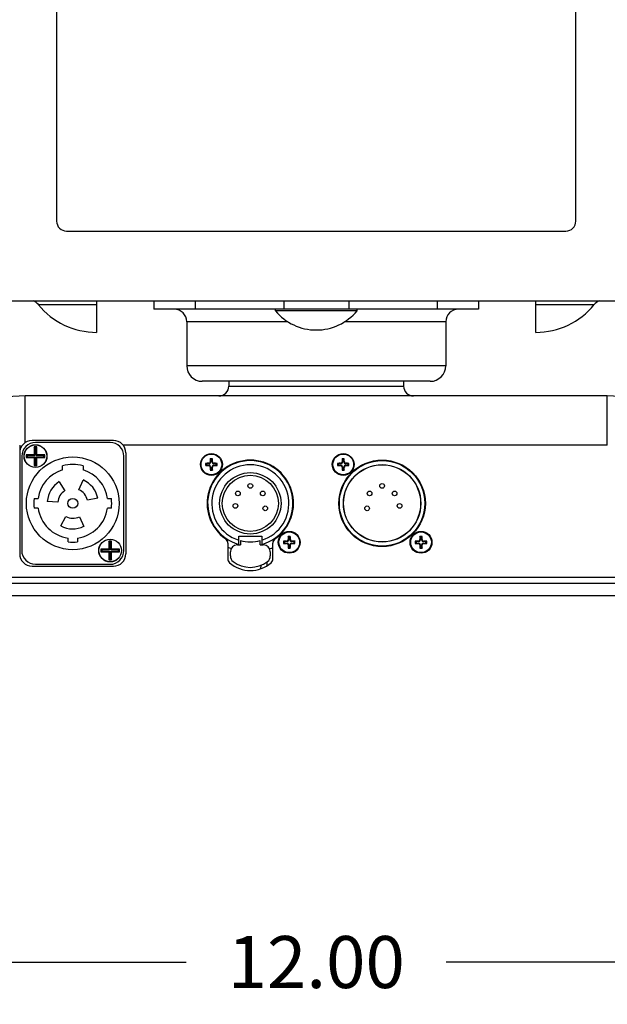
# Model space of a CAD drawing. Units: inches. Extents: x 0 to 34.2, y 0 to 21.7.
# Drawn here: x 16.4 to 18.2, y 4.4 to 7.4 of the extents above; entities that cross this region are included whole.
import ezdxf

# ---------------------------------------------------------------- set-up
doc = ezdxf.new("R2010")
doc.units = ezdxf.units.IN
doc.header["$LTSCALE"] = 1.87
doc.header["$MEASUREMENT"] = 0
doc.layers.get('0').update_dxf_attribs({"linetype": 'CONTINUOUS'})
doc.layers.add('LAY0001', color=7, linetype='CONTINUOUS')
doc.layers.add('SCREW_AXES', color=7, linetype='CONTINUOUS')
doc.styles.get("Standard").update_dxf_attribs({"font": 'txt', "width": 0.8})
doc.dimstyles.new('DIMSTYLE_1', dxfattribs={"dimtxt": 0.15625, "dimasz": 0.1875, "dimexe": 0.125, "dimexo": 0.0625, "dimgap": 0.078125, "dimtad": 0, "dimtih": 1, "dimtoh": 1, "dimlfac": 3.333333, "dimzin": 4, "dimdsep": 46, "dimtxsty": 'Standard', "dimblk": 'CLOSED', "dimblk1": 'CLOSED', "dimblk2": 'CLOSED', "dimcen": 0.09, "dimadec": 0, "dimazin": 0, "dimtp": 0.02, "dimtm": 0.02, "dimtfac": 1, "dimtofl": 0, "dimtmove": 0, "dimatfit": 3, "dimldrblk": 'CLOSED', "dimfxl": 1, "dimtolj": 1, "dimtzin": 4, "dimarcsym": 0})

# ---------------------------------------------------------------- blocks, each defined once
blk = doc.blocks.new('_CLOSED')
at = {"color": 0, "linetype": 'ByBlock'}
for p, q in [((0, 0), (-1, 0.167)), ((-1, 0.167), (-1, -0.167)), ((-1, -0.167), (0, 0)), ((-1, 0), (0, 0))]:
    blk.add_line(p, q, dxfattribs=at)
blk = doc.blocks.new('*D4')
at = {"color": 2, "linetype": 'Continuous', "transparency": 16777216}
for p, q in [((13.9242, 6.2487), (13.9242, 6.7487)), ((16.3817, 6.2487), (13.7992, 6.2487)), ((15.4563, 5.6487), (13.7992, 5.6487)), ((13.9242, 5.6487), (13.9242, 5.1487))]:
    blk.add_line(p, q, dxfattribs=at)
at = {"color": 2, "linetype": 'Continuous', "transparency": 16777216, "xscale": 0.1875, "yscale": 0.1875, "zscale": 0.1875}
for p, rotation in [((13.9242, 6.2487), 270), ((13.9242, 5.6487), 90)]:
    blk.add_blockref('_CLOSED', p, dxfattribs=dict(at, rotation=rotation))
at = {"color": 2, "linetype": 'Continuous', "transparency": 16777216, "insert": (13.9242, 6.0268), "char_height": 0.15625, "width": 0.5, "attachment_point": 2, "line_spacing_factor": 0.9}
blk.add_mtext('2.00', dxfattribs=at)
blk = doc.blocks.new('*D5')
at = {"color": 2, "linetype": 'Continuous', "transparency": 16777216}
for p, q in [((15.5188, 5.5862), (15.5188, 4.423)), ((19.1188, 5.5862), (19.1188, 4.423)), ((15.5188, 4.548), (16.9282, 4.548)), ((19.1188, 4.548), (17.7094, 4.548))]:
    blk.add_line(p, q, dxfattribs=at)
at = {"color": 2, "linetype": 'Continuous', "transparency": 16777216, "xscale": 0.1875, "yscale": 0.1875, "zscale": 0.1875, "rotation": 180}
blk.add_blockref('_CLOSED', (15.5188, 4.548), dxfattribs=at)
at = {"color": 2, "linetype": 'Continuous', "transparency": 16777216, "xscale": 0.1875, "yscale": 0.1875, "zscale": 0.1875}
blk.add_blockref('_CLOSED', (19.1188, 4.548), dxfattribs=at)
at = {"color": 2, "linetype": 'Continuous', "transparency": 16777216, "insert": (17.3188, 4.6262), "char_height": 0.15625, "width": 0.625, "attachment_point": 2, "line_spacing_factor": 0.9}
blk.add_mtext('12.00', dxfattribs=at)

msp = doc.modelspace()

# ---------------------------------------------------------------- linework, layer by layer
at = {"color": 7, "linetype": 'Continuous'}
for p, q in [((16.5388, 7.6442), (16.5388, 6.7742)), ((18.0988, 6.7742), (18.0988, 7.6442)), ((16.5688, 6.7442), (18.0688, 6.7442)), ((15.4438, 6.5342), (19.1937, 6.5342)), ((16.4838, 6.5233), (16.6588, 6.5233)), ((16.6588, 6.5342), (16.6588, 6.4398)), ((17.9788, 6.4398), (17.9788, 6.5342)), ((17.9788, 6.5233), (18.1538, 6.5233)), ((17.4415, 6.5044), (17.1962, 6.5044)), ((17.0563, 6.2928), (17.0563, 6.2787)), ((17.0563, 6.2787), (17.5813, 6.2787)), ((17.5813, 6.2928), (17.5813, 6.2787)), ((18.1934, 6.2487), (16.4442, 6.2487)), ((16.4442, 6.1152), (16.4442, 6.2487)), ((18.1934, 6.1013), (18.1934, 6.2487)), ((16.4278, 6.101), (16.4278, 5.7747)), ((16.7095, 6.1152), (16.4653, 6.1152)), ((16.479, 6.0957), (16.4715, 6.0957)), ((16.473, 6.0933), (16.4715, 6.0957)), ((16.4715, 6.0957), (16.4715, 6.0717)), ((16.6997, 6.1092), (16.4753, 6.1093)), ((16.4775, 6.0933), (16.479, 6.0957)), ((16.479, 6.0717), (16.479, 6.0957)), ((18.1934, 6.1013), (16.7386, 6.1013)), ((16.434, 6.068), (16.4338, 5.7845)), ((16.4715, 6.0717), (16.4475, 6.0717)), ((16.4499, 6.0702), (16.4475, 6.0717)), ((16.4475, 6.0717), (16.4475, 6.0642)), ((16.4499, 6.0657), (16.4475, 6.0642)), ((16.473, 6.0702), (16.4499, 6.0702)), ((16.4499, 6.0702), (16.4499, 6.0657)), ((16.4499, 6.0657), (16.473, 6.0657)), ((16.473, 6.0702), (16.4715, 6.0717)), ((16.473, 6.0657), (16.4715, 6.0642)), ((16.4775, 6.0933), (16.473, 6.0933)), ((16.473, 6.0933), (16.473, 6.0702)), ((16.473, 6.0657), (16.473, 6.0426)), ((16.4775, 6.0702), (16.4775, 6.0933)), ((16.4775, 6.0702), (16.479, 6.0717)), ((16.5006, 6.0702), (16.4775, 6.0702)), ((16.4775, 6.0657), (16.5006, 6.0657)), ((16.4775, 6.0657), (16.479, 6.0642)), ((16.4775, 6.0426), (16.4775, 6.0657)), ((16.503, 6.0717), (16.479, 6.0717)), ((16.5006, 6.0702), (16.503, 6.0717)), ((16.5006, 6.0657), (16.5006, 6.0702)), ((16.5006, 6.0657), (16.503, 6.0642)), ((16.503, 6.0642), (16.503, 6.0717)), ((16.7409, 5.7843), (16.741, 6.0678)), ((16.747, 6.0777), (16.747, 5.7747)), ((16.4475, 6.0642), (16.4715, 6.0642)), ((16.4715, 6.0642), (16.4715, 6.0402)), ((16.473, 6.0426), (16.4715, 6.0402)), ((16.4715, 6.0402), (16.479, 6.0402)), ((16.473, 6.0426), (16.4775, 6.0426)), ((16.4775, 6.0426), (16.479, 6.0402)), ((16.479, 6.0642), (16.503, 6.0642)), ((16.479, 6.0402), (16.479, 6.0642)), ((16.5568, 6.0267), (16.5568, 6.039)), ((16.6182, 6.039), (16.6182, 6.0267)), ((16.9892, 6.0453), (16.9866, 6.0464)), ((16.9892, 6.0408), (16.9866, 6.0398)), ((16.9972, 6.0453), (16.9892, 6.0453)), ((16.9892, 6.0453), (16.9892, 6.0408)), ((16.9892, 6.0408), (16.9972, 6.0408)), ((16.9972, 6.0453), (16.996, 6.0465)), ((16.9972, 6.0408), (16.996, 6.0397)), ((17.0016, 6.0498), (17.0005, 6.051)), ((17.0016, 6.0363), (17.0005, 6.0352)), ((17.0016, 6.0578), (17.0006, 6.0604)), ((17.0061, 6.0578), (17.0016, 6.0578)), ((17.0016, 6.0578), (17.0016, 6.0498)), ((17.0016, 6.0363), (17.0016, 6.0284)), ((17.0061, 6.0578), (17.0072, 6.0604)), ((17.0061, 6.0498), (17.0061, 6.0578)), ((17.0061, 6.0498), (17.0073, 6.051)), ((17.0061, 6.0363), (17.0073, 6.0352)), ((17.0061, 6.0284), (17.0061, 6.0363)), ((17.0106, 6.0453), (17.0118, 6.0465)), ((17.0186, 6.0453), (17.0106, 6.0453)), ((17.0106, 6.0408), (17.0186, 6.0408)), ((17.0106, 6.0408), (17.0118, 6.0397)), ((17.0186, 6.0453), (17.0212, 6.0464)), ((17.0186, 6.0408), (17.0186, 6.0453)), ((17.0186, 6.0408), (17.0212, 6.0398)), ((17.3852, 6.0453), (17.3826, 6.0464)), ((17.3852, 6.0408), (17.3826, 6.0398)), ((17.3932, 6.0453), (17.3852, 6.0453)), ((17.3852, 6.0453), (17.3852, 6.0408)), ((17.3852, 6.0408), (17.3932, 6.0408)), ((17.3932, 6.0453), (17.392, 6.0465)), ((17.3932, 6.0408), (17.392, 6.0397)), ((17.3976, 6.0498), (17.3965, 6.051)), ((17.3976, 6.0363), (17.3965, 6.0352)), ((17.3976, 6.0578), (17.3966, 6.0604)), ((17.4021, 6.0578), (17.3976, 6.0578)), ((17.3976, 6.0578), (17.3976, 6.0498)), ((17.3976, 6.0363), (17.3976, 6.0284)), ((17.4021, 6.0578), (17.4032, 6.0604)), ((17.4021, 6.0498), (17.4021, 6.0578)), ((17.4021, 6.0498), (17.4033, 6.051)), ((17.4021, 6.0363), (17.4033, 6.0352)), ((17.4021, 6.0284), (17.4021, 6.0363)), ((17.4066, 6.0453), (17.4078, 6.0465)), ((17.4146, 6.0453), (17.4066, 6.0453)), ((17.4066, 6.0408), (17.4146, 6.0408)), ((17.4066, 6.0408), (17.4078, 6.0397)), ((17.4146, 6.0453), (17.4172, 6.0464)), ((17.4146, 6.0408), (17.4146, 6.0453)), ((17.4146, 6.0408), (17.4172, 6.0398)), ((17.0016, 6.0284), (17.0006, 6.0258)), ((17.0016, 6.0284), (17.0061, 6.0284)), ((17.0061, 6.0284), (17.0072, 6.0258)), ((17.3976, 6.0284), (17.3966, 6.0258)), ((17.3976, 6.0284), (17.4021, 6.0284)), ((17.4021, 6.0284), (17.4032, 6.0258)), ((16.5468, 5.9913), (16.5637, 5.9642)), ((16.6057, 5.9672), (16.6187, 5.9963)), ((17.6263, 5.9635), (17.6263, 5.9645)), ((16.4714, 5.9404), (16.4833, 5.9404)), ((16.5426, 5.9293), (16.5108, 5.9316)), ((16.6625, 5.9421), (16.6313, 5.9355)), ((16.6916, 5.9403), (16.7035, 5.9403)), ((16.4833, 5.9121), (16.4713, 5.9121)), ((16.7035, 5.9119), (16.6916, 5.9119)), ((17.6263, 5.8879), (17.6263, 5.8889)), ((16.5513, 5.8584), (16.5663, 5.8866)), ((16.6071, 5.8858), (16.621, 5.8571)), ((16.5732, 5.8101), (16.5732, 5.822)), ((16.6015, 5.822), (16.6015, 5.8101)), ((16.7033, 5.8121), (16.6958, 5.8121)), ((16.6973, 5.8097), (16.6958, 5.8121)), ((16.6958, 5.8121), (16.6958, 5.7881)), ((16.7018, 5.8097), (16.6973, 5.8097)), ((16.6973, 5.8097), (16.6973, 5.7866)), ((16.7018, 5.8097), (16.7033, 5.8121)), ((16.7018, 5.7866), (16.7018, 5.8097)), ((16.7033, 5.7881), (16.7033, 5.8121)), ((17.0533, 5.807), (17.0533, 5.7591)), ((17.0818, 5.8015), (17.0908, 5.8015)), ((17.0862, 5.8271), (17.1555, 5.8271)), ((17.0862, 5.8027), (17.0862, 5.8271)), ((17.0908, 5.8143), (17.0908, 5.8015)), ((17.1508, 5.8015), (17.1508, 5.8143)), ((17.1508, 5.8015), (17.1598, 5.8015)), ((17.1555, 5.8271), (17.1555, 5.8027)), ((17.1883, 5.7591), (17.1883, 5.807)), ((17.223, 5.8115), (17.2205, 5.8125)), ((17.223, 5.807), (17.2205, 5.806)), ((17.231, 5.8115), (17.223, 5.8115)), ((17.223, 5.8115), (17.223, 5.807)), ((17.223, 5.807), (17.231, 5.807)), ((17.231, 5.8115), (17.2298, 5.8127)), ((17.231, 5.807), (17.2298, 5.8058)), ((17.2355, 5.816), (17.2343, 5.8171)), ((17.2355, 5.8025), (17.2343, 5.8013)), ((17.2355, 5.8239), (17.2345, 5.8265)), ((17.24, 5.8239), (17.2355, 5.8239)), ((17.2355, 5.8239), (17.2355, 5.816)), ((17.2355, 5.8025), (17.2355, 5.7945)), ((17.24, 5.8239), (17.241, 5.8265)), ((17.24, 5.816), (17.24, 5.8239)), ((17.24, 5.816), (17.2412, 5.8171)), ((17.24, 5.8025), (17.2412, 5.8013)), ((17.24, 5.7945), (17.24, 5.8025)), ((17.2445, 5.8115), (17.2456, 5.8127)), ((17.2524, 5.8115), (17.2445, 5.8115)), ((17.2445, 5.807), (17.2524, 5.807)), ((17.2445, 5.807), (17.2456, 5.8058)), ((17.2524, 5.8115), (17.255, 5.8125)), ((17.2524, 5.807), (17.2524, 5.8115)), ((17.2524, 5.807), (17.255, 5.806)), ((17.619, 5.8115), (17.6165, 5.8125)), ((17.619, 5.807), (17.6165, 5.806)), ((17.627, 5.8115), (17.619, 5.8115)), ((17.619, 5.8115), (17.619, 5.807)), ((17.619, 5.807), (17.627, 5.807)), ((17.627, 5.8115), (17.6258, 5.8127)), ((17.627, 5.807), (17.6258, 5.8058)), ((17.6315, 5.816), (17.6303, 5.8171)), ((17.6315, 5.8025), (17.6303, 5.8013)), ((17.6315, 5.8239), (17.6305, 5.8265)), ((17.636, 5.8239), (17.6315, 5.8239)), ((17.6315, 5.8239), (17.6315, 5.816)), ((17.6315, 5.8025), (17.6315, 5.7945)), ((17.636, 5.8239), (17.637, 5.8265)), ((17.636, 5.816), (17.636, 5.8239)), ((17.636, 5.816), (17.6372, 5.8171)), ((17.636, 5.8025), (17.6372, 5.8013)), ((17.636, 5.7945), (17.636, 5.8025)), ((17.6405, 5.8115), (17.6416, 5.8127)), ((17.6484, 5.8115), (17.6405, 5.8115)), ((17.6405, 5.807), (17.6484, 5.807)), ((17.6405, 5.807), (17.6416, 5.8058)), ((17.6484, 5.8115), (17.651, 5.8125)), ((17.6484, 5.807), (17.6484, 5.8115)), ((17.6484, 5.807), (17.651, 5.806)), ((16.6958, 5.7881), (16.6718, 5.7881)), ((16.6742, 5.7866), (16.6718, 5.7881)), ((16.6718, 5.7881), (16.6718, 5.7806)), ((16.6742, 5.7821), (16.6718, 5.7806)), ((16.6718, 5.7806), (16.6958, 5.7806)), ((16.6973, 5.7866), (16.6742, 5.7866)), ((16.6742, 5.7866), (16.6742, 5.7821)), ((16.6742, 5.7821), (16.6973, 5.7821)), ((16.6973, 5.7866), (16.6958, 5.7881)), ((16.6973, 5.7821), (16.6958, 5.7806)), ((16.6958, 5.7806), (16.6958, 5.7566)), ((16.6973, 5.7821), (16.6973, 5.759)), ((16.7018, 5.7866), (16.7033, 5.7881)), ((16.7249, 5.7866), (16.7018, 5.7866)), ((16.7018, 5.7821), (16.7249, 5.7821)), ((16.7018, 5.7821), (16.7033, 5.7806)), ((16.7018, 5.759), (16.7018, 5.7821)), ((16.7273, 5.7881), (16.7033, 5.7881)), ((16.7033, 5.7806), (16.7273, 5.7806)), ((16.7033, 5.7566), (16.7033, 5.7806)), ((16.7249, 5.7866), (16.7273, 5.7881)), ((16.7249, 5.7821), (16.7249, 5.7866)), ((16.7249, 5.7821), (16.7273, 5.7806)), ((16.7273, 5.7806), (16.7273, 5.7881)), ((17.0608, 5.7682), (17.0608, 5.7805)), ((17.1808, 5.7805), (17.1808, 5.7682)), ((17.2355, 5.7945), (17.2345, 5.792)), ((17.2355, 5.7945), (17.24, 5.7945)), ((17.24, 5.7945), (17.241, 5.792)), ((17.6315, 5.7945), (17.6305, 5.792)), ((17.6315, 5.7945), (17.636, 5.7945)), ((17.636, 5.7945), (17.637, 5.792)), ((16.4751, 5.7432), (16.6995, 5.743)), ((16.6973, 5.759), (16.6958, 5.7566)), ((16.6958, 5.7566), (16.7033, 5.7566)), ((16.6973, 5.759), (16.7018, 5.759)), ((16.7018, 5.759), (16.7033, 5.7566)), ((17.1528, 5.7297), (17.153, 5.7407)), ((17.171, 5.7387), (17.1712, 5.7507)), ((16.4653, 5.7372), (16.7095, 5.7372)), ((15.5178, 5.7045), (19.1198, 5.7045)), ((15.5188, 5.6862), (19.1188, 5.6862)), ((19.1188, 5.6487), (15.5188, 5.6487))]:
    msp.add_line(p, q, dxfattribs=at)
for centre, radius in [((16.4753, 6.068), 0.0343), ((16.4753, 6.068), 0.0338), ((16.5874, 5.9262), 0.1394), ((17.5168, 5.9262), 0.1299), ((17.5168, 5.9262), 0.1283), ((17.5168, 5.9262), 0.1163), ((17.5168, 5.9262), 0.1158), ((17.1208, 5.9262), 0.0922), ((17.1208, 5.9262), 0.0842), ((17.1208, 5.9787), 0.00705), ((17.5168, 5.9787), 0.00705), ((17.0833, 5.9562), 0.00705), ((17.1583, 5.9562), 0.00705), ((17.4793, 5.9562), 0.00705), ((17.5543, 5.9562), 0.00705), ((16.5874, 5.9262), 0.0148), ((17.0758, 5.9187), 0.00705), ((17.1658, 5.9112), 0.00705), ((17.4718, 5.9112), 0.00705), ((17.5693, 5.9187), 0.00705), ((16.6995, 5.7844), 0.0343), ((16.6995, 5.7844), 0.0338)]:
    msp.add_circle(centre, radius, dxfattribs=at)
for centre, radius, start, end in [((16.5688, 6.7742), 0.03, 180, 270), ((18.0688, 6.7742), 0.03, 270, 360), ((16.4547, 6.4998), 0.0375, 38.9449, 68.0429), ((16.6588, 6.6648), 0.225, 218.9448, 270), ((17.1985, 6.5064), 0.003, 90, 219.7848), ((17.4392, 6.5064), 0.003, 320.2152, 90), ((17.9788, 6.6648), 0.225, 270, 321.0552), ((18.183, 6.4998), 0.0375, 111.9571, 141.0551), ((17.3188, 6.6066), 0.1596, 219.7848, 320.2152), ((17.0263, 6.2787), 0.03, 270, 360), ((17.6113, 6.2787), 0.03, 180, 270), ((16.4442, 5.6487), 0.6, 90, 118), ((18.1934, 5.6487), 0.6, 62, 90), ((16.4653, 6.0777), 0.0375, 90, 180), ((16.4753, 6.068), 0.0413, 89.9659, 179.9659), ((16.278, 6.1119), 0.1662, 358.8795, 1.1205), ((16.6997, 6.0678), 0.0413, 359.9659, 89.9659), ((16.7095, 6.0777), 0.0375, 0, 90), ((16.5874, 5.9262), 0.1169, 74.7399, 105.1918), ((17.003, 5.2236), 0.8229, 90.4878, 91.1398), ((17.3486, 6.0431), 0.362, 179.4814, 180.5186), ((17.0033, 6.8828), 0.8431, 268.8681, 269.5044), ((17.1208, 5.9262), 0.1299, 304.7055, 235.2945), ((17.1208, 5.9262), 0.1283, 285.6747, 254.3253), ((17.8436, 6.0437), 0.8431, 178.8681, 179.5044), ((17.8234, 6.0422), 0.8229, 180.4878, 181.1398), ((17.0039, 5.6988), 0.3616, 89.9996, 90.5188), ((17.0039, 5.6984), 0.362, 89.4815, 90.0001), ((17.1208, 5.9262), 0.1158, 287.4109, 252.5891), ((16.1844, 6.044), 0.8229, 0.4878, 1.1398), ((16.1642, 6.0425), 0.8431, 358.8681, 359.5044), ((17.0045, 5.2034), 0.8431, 88.8681, 89.5044), ((17.0048, 6.8626), 0.8229, 270.4878, 271.1398), ((16.6592, 6.0431), 0.362, 359.4814, 0.5186), ((17.399, 5.2236), 0.8229, 90.4878, 91.1398), ((17.7446, 6.0431), 0.362, 179.4814, 180.5186), ((17.3993, 6.8828), 0.8431, 268.8681, 269.5044), ((18.2396, 6.0437), 0.8431, 178.8681, 179.5044), ((18.2194, 6.0422), 0.8229, 180.4878, 181.1398), ((17.3999, 5.6988), 0.3616, 89.9996, 90.5188), ((17.3999, 5.6984), 0.362, 89.4815, 90.0001), ((16.5804, 6.044), 0.8229, 0.4878, 1.1398), ((16.5602, 6.0425), 0.8431, 358.8681, 359.5044), ((17.4005, 5.2034), 0.8431, 88.8681, 89.5044), ((17.4008, 6.8626), 0.8229, 270.4878, 271.1398), ((17.0552, 6.0431), 0.362, 359.4814, 0.5186), ((16.5874, 5.9262), 0.1051, 106.9517, 172.217), ((16.5874, 5.9262), 0.1051, 7.7147, 72.98), ((17.0039, 6.3878), 0.362, 269.4815, 270.0001), ((17.0039, 6.3874), 0.3616, 269.9996, 270.5188), ((17.3999, 6.3878), 0.362, 269.4815, 270.0001), ((17.3999, 6.3874), 0.3616, 269.9996, 270.5188), ((16.5874, 5.9262), 0.0768, 121.9659, 175.9659), ((16.5874, 5.9262), 0.0768, 11.9659, 65.9659), ((16.5874, 5.9262), 0.0449, 121.9659, 175.9659), ((16.5874, 5.9262), 0.0449, 11.9659, 65.9659), ((16.5874, 5.9262), 0.1169, 173.0038, 186.9279), ((16.5874, 5.9262), 0.1169, 353.0038, 6.9279), ((16.5874, 5.9262), 0.1051, 187.7147, 262.217), ((16.5874, 5.9262), 0.1051, 277.7147, 352.217), ((16.5874, 5.9262), 0.0768, 241.9659, 295.9659), ((16.5874, 5.9262), 0.0449, 241.9659, 295.9659), ((16.5874, 5.9262), 0.1169, 263.0038, 276.9279), ((17.0383, 5.807), 0.015, 0, 55.2945), ((17.0818, 5.7805), 0.021, 90, 180), ((17.1208, 5.9262), 0.1158, 254.9853, 285.0147), ((17.1598, 5.7805), 0.021, 0, 90), ((17.2033, 5.807), 0.015, 124.7055, 180), ((17.2368, 4.9898), 0.8229, 90.4878, 91.1398), ((17.5825, 5.8092), 0.362, 179.4814, 180.5186), ((17.2371, 6.6489), 0.8431, 268.8681, 269.5044), ((18.0775, 5.8099), 0.8431, 178.8681, 179.5044), ((18.0572, 5.8083), 0.8229, 180.4878, 181.1398), ((17.2377, 5.4649), 0.3616, 89.9996, 90.5188), ((17.2377, 5.4645), 0.362, 89.4815, 90.0001), ((16.4183, 5.8101), 0.8229, 0.4878, 1.1398), ((16.398, 5.8086), 0.8431, 358.8681, 359.5044), ((17.2384, 4.9695), 0.8431, 88.8681, 89.5044), ((17.2386, 6.6287), 0.8229, 270.4878, 271.1398), ((16.893, 5.8092), 0.362, 359.4814, 0.5186), ((17.6328, 4.9898), 0.8229, 90.4878, 91.1398), ((17.9785, 5.8092), 0.362, 179.4814, 180.5186), ((17.6331, 6.6489), 0.8431, 268.8681, 269.5044), ((18.4735, 5.8099), 0.8431, 178.8681, 179.5044), ((18.4532, 5.8083), 0.8229, 180.4878, 181.1398), ((17.6337, 5.4649), 0.3616, 89.9996, 90.5188), ((17.6337, 5.4645), 0.362, 89.4815, 90.0001), ((16.8143, 5.8101), 0.8229, 0.4878, 1.1398), ((16.794, 5.8086), 0.8431, 358.8681, 359.5044), ((17.6344, 4.9695), 0.8431, 88.8681, 89.5044), ((17.6346, 6.6287), 0.8229, 270.4878, 271.1398), ((17.289, 5.8092), 0.362, 359.4814, 0.5186), ((16.4653, 5.7747), 0.0375, 180, 270), ((16.4751, 5.7845), 0.0413, 179.9659, 269.9659), ((16.6995, 5.7844), 0.0413, 269.9659, 359.9659), ((16.7095, 5.7747), 0.0375, 270, 360), ((17.1208, 5.9262), 0.1476, 242.7274, 247.0733), ((17.1917, 5.7311), 0.06, 93.2637, 102.6535), ((17.2377, 6.1539), 0.362, 269.4815, 270.0001), ((17.2377, 6.1536), 0.3616, 269.9996, 270.5188), ((17.6337, 6.1539), 0.362, 269.4815, 270.0001), ((17.6337, 6.1536), 0.3616, 269.9996, 270.5188), ((17.0683, 5.7591), 0.015, 180, 228.0918), ((17.1208, 5.8176), 0.0936, 228.0918, 311.9082), ((17.0818, 5.7682), 0.021, 180, 232.4303), ((17.1208, 5.8189), 0.085, 232.4303, 307.5697), ((17.1598, 5.7682), 0.021, 307.5697, 360), ((17.1733, 5.7591), 0.015, 311.9082, 360)]:
    msp.add_arc(centre, radius, start, end, dxfattribs=at)
for centre, major_axis, start_param, end_param in [((16.9971, 6.0498), (0.00319, -0.00319), -0.78386, 0.78386), ((16.9971, 6.0363), (0.00319, 0.00319), -0.78386, 0.78386), ((17.0107, 6.0498), (0.00319, 0.00319), -3.925452, -2.357733), ((17.0107, 6.0363), (0.00319, -0.00319), 2.357733, 3.925452), ((17.3931, 6.0498), (0.00319, -0.00319), -0.78386, 0.78386), ((17.3931, 6.0363), (0.00319, 0.00319), -0.78386, 0.78386), ((17.4067, 6.0498), (0.00319, 0.00319), -3.925452, -2.357733), ((17.4067, 6.0363), (0.00319, -0.00319), 2.357733, 3.925452), ((17.231, 5.816), (-0.00319, 0.00319), -3.925452, -2.357733), ((17.231, 5.8025), (0.00319, 0.00319), -0.78386, 0.78386), ((17.2445, 5.816), (0.00319, 0.00319), 2.357733, 3.925452), ((17.2445, 5.8025), (-0.00319, 0.00319), -0.78386, 0.78386), ((17.627, 5.816), (0.00319, -0.00319), -0.78386, 0.78386), ((17.627, 5.8025), (0.00319, 0.00319), -0.78386, 0.78386), ((17.6405, 5.816), (0.00319, 0.00319), 2.357733, 3.925452), ((17.6405, 5.8025), (-0.00319, 0.00319), -0.78386, 0.78386)]:
    msp.add_ellipse(centre, major_axis=major_axis, ratio=0.996928, start_param=start_param, end_param=end_param, dxfattribs=at)
for points in [[(16.996, 6.0465), (16.9963, 6.0465), (16.9969, 6.0466), (16.9977, 6.0468), (16.9985, 6.0472), (16.9992, 6.0478), (16.9997, 6.0485), (17.0002, 6.0493), (17.0004, 6.0501), (17.0005, 6.0507), (17.0005, 6.051)], [(17.0005, 6.0352), (17.0005, 6.0355), (17.0004, 6.0361), (17.0002, 6.0369), (16.9997, 6.0377), (16.9992, 6.0384), (16.9985, 6.0389), (16.9977, 6.0394), (16.9969, 6.0396), (16.9963, 6.0397), (16.996, 6.0397)], [(17.0073, 6.051), (17.0073, 6.0507), (17.0074, 6.0501), (17.0076, 6.0493), (17.0081, 6.0485), (17.0086, 6.0478), (17.0093, 6.0472), (17.0101, 6.0468), (17.0109, 6.0466), (17.0115, 6.0465), (17.0118, 6.0465)], [(17.0118, 6.0397), (17.0115, 6.0397), (17.0109, 6.0396), (17.0101, 6.0394), (17.0093, 6.0389), (17.0086, 6.0384), (17.0081, 6.0377), (17.0076, 6.0369), (17.0074, 6.0361), (17.0073, 6.0355), (17.0073, 6.0352)], [(17.392, 6.0465), (17.3923, 6.0465), (17.3929, 6.0466), (17.3937, 6.0468), (17.3945, 6.0472), (17.3952, 6.0478), (17.3957, 6.0485), (17.3962, 6.0493), (17.3964, 6.0501), (17.3965, 6.0507), (17.3965, 6.051)], [(17.3965, 6.0352), (17.3965, 6.0355), (17.3964, 6.0361), (17.3962, 6.0369), (17.3957, 6.0377), (17.3952, 6.0384), (17.3945, 6.0389), (17.3937, 6.0394), (17.3929, 6.0396), (17.3923, 6.0397), (17.392, 6.0397)], [(17.4033, 6.051), (17.4033, 6.0507), (17.4034, 6.0501), (17.4036, 6.0493), (17.4041, 6.0485), (17.4046, 6.0478), (17.4053, 6.0472), (17.4061, 6.0468), (17.4069, 6.0466), (17.4075, 6.0465), (17.4078, 6.0465)], [(17.4078, 6.0397), (17.4075, 6.0397), (17.4069, 6.0396), (17.4061, 6.0394), (17.4053, 6.0389), (17.4046, 6.0384), (17.4041, 6.0377), (17.4036, 6.0369), (17.4034, 6.0361), (17.4033, 6.0355), (17.4033, 6.0352)], [(17.2298, 5.8127), (17.2301, 5.8127), (17.2307, 5.8127), (17.2316, 5.813), (17.2323, 5.8134), (17.233, 5.814), (17.2336, 5.8146), (17.234, 5.8154), (17.2343, 5.8163), (17.2343, 5.8169), (17.2343, 5.8171)], [(17.2343, 5.8013), (17.2343, 5.8016), (17.2343, 5.8022), (17.234, 5.8031), (17.2336, 5.8038), (17.233, 5.8045), (17.2323, 5.8051), (17.2316, 5.8055), (17.2307, 5.8058), (17.2301, 5.8058), (17.2298, 5.8058)], [(17.2412, 5.8171), (17.2412, 5.8169), (17.2412, 5.8163), (17.2415, 5.8154), (17.2419, 5.8146), (17.2425, 5.814), (17.2431, 5.8134), (17.2439, 5.813), (17.2448, 5.8127), (17.2454, 5.8127), (17.2456, 5.8127)], [(17.2456, 5.8058), (17.2454, 5.8058), (17.2448, 5.8058), (17.2439, 5.8055), (17.2431, 5.8051), (17.2425, 5.8045), (17.2419, 5.8038), (17.2415, 5.8031), (17.2412, 5.8022), (17.2412, 5.8016), (17.2412, 5.8013)], [(17.6258, 5.8127), (17.6261, 5.8127), (17.6267, 5.8127), (17.6276, 5.813), (17.6283, 5.8134), (17.629, 5.814), (17.6296, 5.8146), (17.63, 5.8154), (17.6303, 5.8163), (17.6303, 5.8169), (17.6303, 5.8171)], [(17.6303, 5.8013), (17.6303, 5.8016), (17.6303, 5.8022), (17.63, 5.8031), (17.6296, 5.8038), (17.629, 5.8045), (17.6283, 5.8051), (17.6276, 5.8055), (17.6267, 5.8058), (17.6261, 5.8058), (17.6258, 5.8058)], [(17.6372, 5.8171), (17.6372, 5.8169), (17.6372, 5.8163), (17.6375, 5.8154), (17.6379, 5.8146), (17.6385, 5.814), (17.6391, 5.8134), (17.6399, 5.813), (17.6408, 5.8127), (17.6414, 5.8127), (17.6416, 5.8127)], [(17.6416, 5.8058), (17.6414, 5.8058), (17.6408, 5.8058), (17.6399, 5.8055), (17.6391, 5.8051), (17.6385, 5.8045), (17.6379, 5.8038), (17.6375, 5.8031), (17.6372, 5.8022), (17.6372, 5.8016), (17.6372, 5.8013)]]:
    msp.add_open_spline(points, degree=3, knots=[0, 0, 0, 0, 0.12436, 0.249234, 0.37451, 0.5, 0.62549, 0.750766, 0.87564, 1, 1, 1, 1], dxfattribs=at)
at = {"layer": 'LAY0001', "color": 7, "linetype": 'Continuous'}
for p, q in [((16.8313, 6.5342), (16.8313, 6.5094)), ((17.8063, 6.5094), (16.8313, 6.5094)), ((16.9555, 6.5342), (16.9555, 6.5094)), ((17.221, 6.5342), (17.221, 6.5094)), ((17.4166, 6.5342), (17.4166, 6.5094)), ((17.6821, 6.5342), (17.6821, 6.5094)), ((17.8063, 6.5342), (17.8063, 6.5094)), ((17.2338, 6.4719), (16.9296, 6.4719)), ((16.9296, 6.4719), (16.9296, 6.3396)), ((17.7081, 6.4719), (17.4038, 6.4719)), ((17.7081, 6.4719), (17.7081, 6.3396)), ((17.7081, 6.3396), (16.9296, 6.3396)), ((17.6613, 6.2928), (16.9764, 6.2928))]:
    msp.add_line(p, q, dxfattribs=at)
for centre, radius, start, end in [((16.8921, 6.4719), 0.0375, 0, 90), ((17.7456, 6.4719), 0.0375, 90, 180), ((16.9764, 6.3396), 0.0468, 180, 270), ((17.6613, 6.3396), 0.0468, 270, 360)]:
    msp.add_arc(centre, radius, start, end, dxfattribs=at)
at = {"layer": 'SCREW_AXES', "color": 7, "linetype": 'Continuous'}
for centre, radius in [((17.0039, 6.0431), 0.0328), ((17.0039, 6.0431), 0.0311), ((17.3999, 6.0431), 0.0328), ((17.3999, 6.0431), 0.0311), ((17.2377, 5.8092), 0.0328), ((17.2377, 5.8092), 0.0311), ((17.6337, 5.8092), 0.0328), ((17.6337, 5.8092), 0.0311)]:
    msp.add_circle(centre, radius, dxfattribs=at)

# ---------------------------------------------------------------- dimensions: what is measured, and where the dimension line sits
at = {"color": 2, "linetype": 'Continuous'}
for base, p1, p2, angle, picture, middle in [((13.9242, 6.2487), (15.5188, 5.6487), (16.4442, 6.2487), 90, '*D4', (13.9242, 5.9487)), ((15.5188, 4.548), (19.1188, 5.6487), (15.5188, 5.6487), 180, '*D5', (17.3344, 4.548))]:
    dim = msp.add_linear_dim(base=base, p1=p1, p2=p2, angle=angle, dimstyle='DIMSTYLE_1', dxfattribs=at)
    dim.commit()
    dim.dimension.update_dxf_attribs({"geometry": picture, "text_midpoint": middle, "dimtype": 160})

doc.saveas('drawing.dxf')
